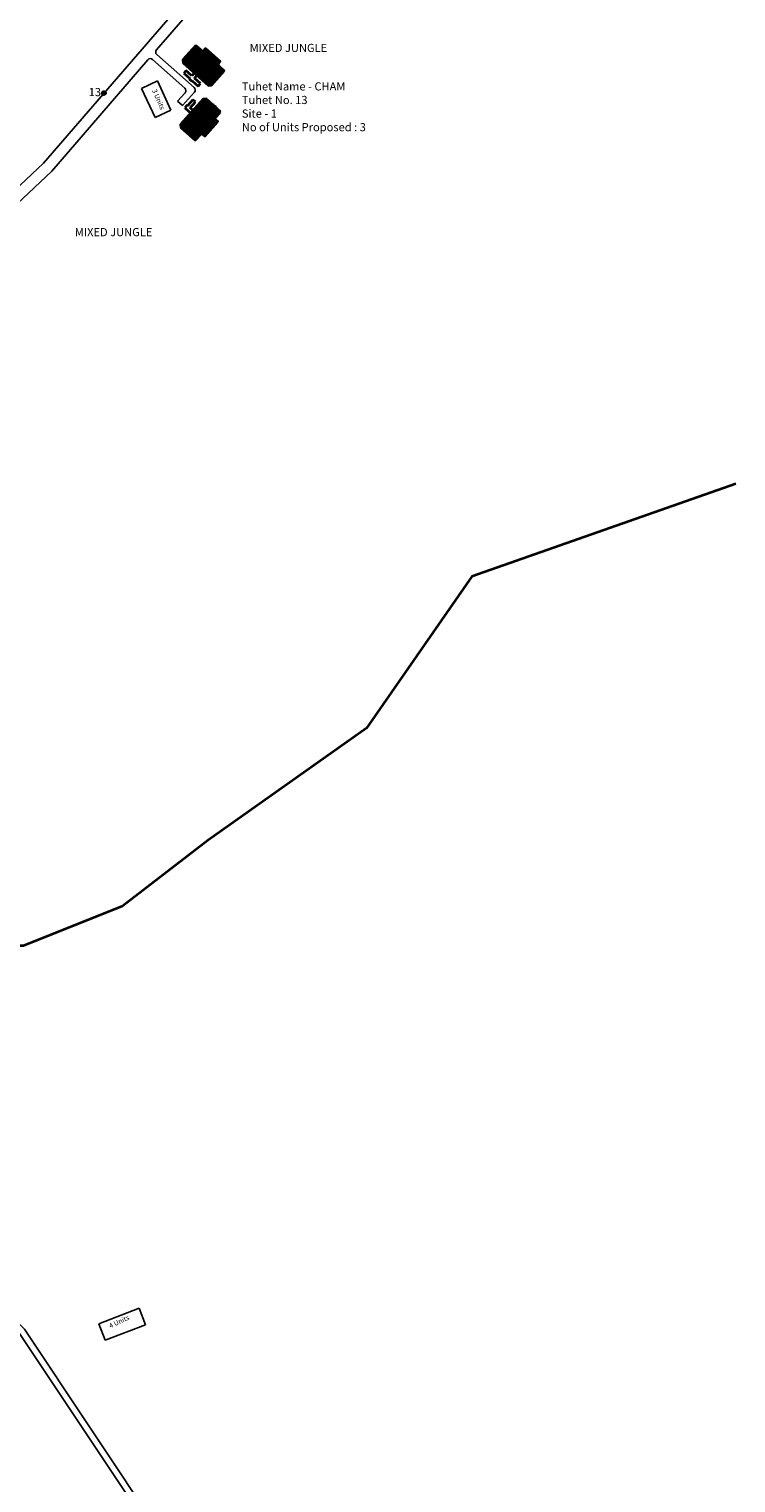
# Model space of a CAD drawing. Units: millimetres. Extents: x 45 to 19918, y 1096 to 28586.
# Drawn here: x 8059 to 8276, y 12132 to 12578 of the extents above; entities that cross this region are included whole.
import ezdxf

# ---------------------------------------------------------------- set-up
doc = ezdxf.new("R2010")
doc.units = ezdxf.units.MM
doc.header["$MEASUREMENT"] = 0
for name, color, linetype in [('dimension', 10, 'Continuous'), ('Existing Road', 210, 'Continuous'), ('Proposed pathways', 8, 'Continuous'), ('Pwd temp', 10, 'Continuous'), ('Text', 7, 'Continuous')]:
    doc.layers.add(name, color=color, linetype=linetype)
doc.layers.add('Du', color=7, linetype='Continuous', lineweight=35)
doc.layers.add('Nullah', color=140, linetype='Continuous', lineweight=35)

# ---------------------------------------------------------------- blocks, each defined once
blk = doc.blocks.new('A$C408C5D51')
at = {"layer": 'Pwd temp', "ltscale": 0.002}
for p, q in [((9.9, 5.4), (0, 5.4)), ((0, 5.4), (0, 0)), ((9.9, 0), (9.9, 5.4)), ((0, 0), (9.9, 0))]:
    blk.add_line(p, q, dxfattribs=at)

msp = doc.modelspace()

# ---------------------------------------------------------------- hatches: boundary and pattern name
at = {"layer": 'Du'}
h = msp.add_hatch(dxfattribs=at)
h.set_pattern_fill('LINE', color=2, scale=0.15, angle=90, style=0)
h.set_pattern_definition([(48.4014, (7974.9871, 12360.7447), (0.3561465, -0.3161862), [])])
h.paths.add_polyline_path([(8114.757, 12569.089), (8117, 12567.098), (8119.132, 12565.206), (8117.339, 12563.187), (8112.964, 12567.07)])
h.paths.add_polyline_path([(8110.382, 12572.973), (8112.514, 12571.081), (8114.757, 12569.089), (8112.964, 12567.07), (8108.59, 12570.954)])
h.paths.add_polyline_path([(8108.59, 12570.954), (8112.964, 12567.07), (8111.172, 12565.051), (8106.797, 12568.935)])
h.paths.add_polyline_path([(8112.964, 12567.07), (8117.339, 12563.187), (8115.547, 12561.167), (8111.172, 12565.051)])
h.paths.add_polyline_path([(8106.797, 12568.935), (8115.547, 12561.167), (8115.181, 12560.756), (8114.334, 12560.706), (8106.482, 12567.677), (8106.432, 12568.524)])
h.paths.add_polyline_path([(8115.653, 12570.099), (8117.897, 12568.107), (8117, 12567.098), (8114.757, 12569.089)])
h.paths.add_polyline_path([(8113.41, 12572.091), (8115.653, 12570.099), (8114.757, 12569.089), (8112.514, 12571.081)])
h = msp.add_hatch(dxfattribs=at)
h.set_pattern_fill('LINE', color=2, scale=0.15, angle=90, style=0)
h.set_pattern_definition([(318.4014, (7905.7628, 12688.03703), (-0.3161862, -0.3561465), [])])
h.paths.add_polyline_path([(8114.108, 12548.267), (8112.116, 12546.024), (8110.224, 12543.892), (8108.205, 12545.685), (8112.089, 12550.06)])
h.paths.add_polyline_path([(8117.991, 12552.642), (8116.099, 12550.511), (8114.108, 12548.267), (8112.089, 12550.06), (8115.972, 12554.434)])
h.paths.add_polyline_path([(8115.972, 12554.434), (8112.089, 12550.06), (8110.069, 12551.852), (8113.953, 12556.227)])
h.paths.add_polyline_path([(8112.089, 12550.06), (8108.205, 12545.685), (8106.186, 12547.477), (8110.069, 12551.852)])
h.paths.add_polyline_path([(8113.953, 12556.227), (8106.186, 12547.477), (8105.774, 12547.843), (8105.724, 12548.69), (8112.695, 12556.542), (8113.542, 12556.592)])
h.paths.add_polyline_path([(8115.117, 12547.371), (8113.125, 12545.127), (8112.116, 12546.024), (8114.108, 12548.267)])
h.paths.add_polyline_path([(8117.109, 12549.614), (8115.117, 12547.371), (8114.108, 12548.267), (8116.099, 12550.511)])
at = {"layer": 'Proposed pathways', "ltscale": 0.002}
h = msp.add_hatch(color=256, dxfattribs=at)
h.paths.add_polyline_path([(8110.069, 12551.852), (8106.186, 12547.477), (8110.224, 12543.892), (8112.116, 12546.024), (8114.108, 12548.267)])
h.paths.add_polyline_path([(8110.069, 12551.852), (8109.209, 12552.616), (8105.724, 12548.69), (8105.774, 12547.843), (8106.186, 12547.477)])
h.paths.add_polyline_path([(8115.117, 12547.371), (8114.108, 12548.267), (8112.116, 12546.024), (8113.125, 12545.127)])

# ---------------------------------------------------------------- linework, layer by layer
at = {"layer": 'dimension'}
for points in [[(8081.564, 12558.365), (8082.784, 12558.365)], [(8082.179, 12558.969), (8082.179, 12557.749)]]:
    msp.add_lwpolyline(points, dxfattribs=at)
at = {"layer": 'dimension', "lineweight": 30}
msp.add_circle((8082.174, 12558.359), 0.61, dxfattribs=at)
at = {"layer": 'Du'}
for p, q in [((8106.797, 12568.935), (8115.547, 12561.167)), ((8115.653, 12570.099), (8111.172, 12565.051)), ((8117, 12567.098), (8112.514, 12571.081)), ((8107.38, 12565.276), (8106.682, 12564.49)), ((8106.682, 12564.49), (8108.522, 12562.857)), ((8109.219, 12563.642), (8107.38, 12565.276)), ((8110.016, 12564.54), (8109.219, 12563.642)), ((8108.522, 12562.857), (8108.389, 12562.708)), ((8108.389, 12562.708), (8109.174, 12562.011)), ((8109.174, 12562.011), (8109.307, 12562.16)), ((8109.307, 12562.16), (8111.147, 12560.527)), ((8110.004, 12562.945), (8110.801, 12563.843)), ((8111.844, 12561.312), (8110.004, 12562.945)), ((8111.147, 12560.527), (8111.844, 12561.312)), ((8113.953, 12556.227), (8106.186, 12547.477)), ((8109.509, 12556.342), (8107.875, 12554.502)), ((8108.661, 12553.805), (8110.294, 12555.645)), ((8110.294, 12555.645), (8109.509, 12556.342)), ((8107.726, 12554.635), (8107.029, 12553.85)), ((8107.029, 12553.85), (8107.178, 12553.717)), ((8107.875, 12554.502), (8107.726, 12554.635)), ((8107.964, 12553.02), (8108.861, 12552.223)), ((8109.558, 12553.008), (8108.661, 12553.805)), ((8115.117, 12547.371), (8109.209, 12552.616)), ((8112.116, 12546.024), (8116.099, 12550.511))]:
    msp.add_line(p, q, dxfattribs=at)
for points in [[(8110.382, 12572.973), (8106.432, 12568.524), (8106.482, 12567.677), (8114.334, 12560.706), (8115.181, 12560.756), (8119.132, 12565.206), (8117, 12567.098), (8117.897, 12568.107), (8113.41, 12572.091), (8112.514, 12571.081), (8110.382, 12572.973)], [(8117.991, 12552.642), (8113.542, 12556.592), (8112.695, 12556.542), (8105.724, 12548.69), (8105.774, 12547.843), (8110.224, 12543.892), (8112.116, 12546.024), (8113.125, 12545.127), (8117.109, 12549.614), (8116.099, 12550.511), (8117.991, 12552.642)], [(8107.178, 12553.717), (8107.964, 12553.02)]]:
    msp.add_lwpolyline(points, dxfattribs=at)
at = {"layer": 'Existing Road'}
for p, q in [((8098.318, 12571.631), (8150.882, 12632.45)), ((8066.176, 12534.441), (8095.702, 12568.605))]:
    msp.add_line(p, q, dxfattribs=at)
at = {"layer": 'Existing Road', "ltscale": 0.002}
for p, q in [((8063.646, 12536.867), (8143.554, 12629.323)), ((7988.156, 12465.869), (8063.646, 12536.867))]:
    msp.add_line(p, q, dxfattribs=at)
at = {"layer": 'Existing Road'}
msp.add_lwpolyline([(7989.899, 12462.705), (8066.176, 12534.441)], dxfattribs=at)
at = {"layer": 'Nullah'}
msp.add_lwpolyline([(8276.151, 12438.489), (8235.659, 12424.327), (8195.081, 12410.135), (8162.775, 12363.636), (8114.185, 12329.244), (8087.866, 12309.013), (8057.497, 12296.875), (8025.104, 12296.875), (7994.735, 12304.967), (7946.145, 12302.944), (7919.826, 12290.806), (7871.236, 12274.621), (7808.474, 12258.437), (7786.204, 12236.183), (7741.663, 12224.045), (7717.369, 12219.999)], dxfattribs=at)
at = {"layer": 'Proposed pathways'}
for p, q in [((8097.123, 12568.698), (8107.043, 12559.891)), ((8098.411, 12570.229), (8109.867, 12560.059)), ((8107.127, 12558.479), (8104.785, 12555.841)), ((8109.951, 12558.647), (8106.281, 12554.514))]:
    msp.add_line(p, q, dxfattribs=at)
at = {"layer": 'Proposed pathways', "ltscale": 0.002}
msp.add_lwpolyline([(8104.785, 12555.841), (8106.281, 12554.514)], dxfattribs=at)
at = {"layer": 'Proposed pathways'}
for points in [[(7878.127, 12432.824), (7890.537, 12389.066, 0.4097444), (7891.757, 12388.373), (7913.695, 12394.234, -0.3403014), (7914.821, 12393.764), (7920.511, 12383.822), (7929.669, 12348.208), (7934.674, 12328.747), (7891.49, 12316.202, 0.5033205), (7890.931, 12314.696), (7899.53, 12301.489), (7970.446, 12270.56), (8013.48, 12223.546), (8057.794, 12179.266), (8099.562, 12116.66)], [(7784.101, 12318.314), (7795.241, 12327.841), (7857.557, 12360.626, -0.3872762), (7858.861, 12360.286), (7898.181, 12299.895), (7969.258, 12268.896), (8012.035, 12222.163), (8056.24, 12177.991), (8097.783, 12115.724)]]:
    msp.add_lwpolyline(points, format="xyb", dxfattribs=at)
for centre, start, end in [((8096.459, 12567.951), 48.40139, 139.16404), ((8099.075, 12570.977), 139.16404, 228.40139), ((8106.379, 12559.143), 318.40139, 48.40139), ((8109.203, 12559.311), 318.40139, 48.40139)]:
    msp.add_arc(centre, 1, start, end, dxfattribs=at)
at = {"layer": 'Pwd temp'}
for p, q in [((8092.98, 12185.71), (8080.669, 12180.948)), ((8094.928, 12180.673), (8092.98, 12185.71)), ((8082.617, 12175.912), (8080.669, 12180.948)), ((8082.617, 12175.912), (8094.928, 12180.673))]:
    msp.add_line(p, q, dxfattribs=at)

# ---------------------------------------------------------------- block references
at = {"layer": 'Du', "ltscale": 0.002, "rotation": 294.733827378422}
msp.add_blockref('A$C408C5D51', (8093.731, 12559.824), dxfattribs=at)

# ---------------------------------------------------------------- texts
at = {"layer": 'Pwd temp', "insert": (8077.524, 12559.926), "char_height": 2.5, "attachment_point": 1}
msp.add_mtext('{\\fArial|b0|i0|c0|p34;13}', dxfattribs=at)
at = {"layer": 'Text', "char_height": 2.5, "attachment_point": 1}
for insert in [(8126.916, 12573.471), (8073.268, 12516.974)]:
    msp.add_mtext('{\\fArial|b0|i0|c0|p34;MIXED JUNGLE}', dxfattribs=dict(at, insert=insert))
at = {"layer": 'Text', "char_height": 1.5, "attachment_point": 1}
for s, insert, rotation in [('{\\fArial Narrow|b0|i0|c0|p34;T-13-1}', (8108.485, 12567.639), 46.9847), ('{\\fArial Narrow|b0|i0|c0|p34;T-13-2}', (8112.688, 12563.981), 46.9847), ('{\\fArial Narrow|b0|i0|c0|p34;3 Units}', (8098.299, 12559.767), 293.73383), ('{\\fArial Narrow|b0|i0|c0|p34;T-13-3}', (8111.783, 12551.021), 46.9847), ('{\\fArial Narrow|b0|i0|c0|p34;4 Units}', (8083.549, 12180.895), 24.96401)]:
    msp.add_mtext(s, dxfattribs=dict(at, insert=insert, rotation=rotation))
at = {"layer": 'Text', "color": 1, "ltscale": 0.002, "insert": (8124.525, 12561.676), "char_height": 2.5, "width": 69.62972, "attachment_point": 1}
msp.add_mtext('{\\fArial Narrow|b0|i0|c0|p34;Tuhet Name - CHAM\\PTuhet No. 13\\PSite - 1\\PNo of Units Proposed : 3}', dxfattribs=at)

doc.saveas('drawing.dxf')
